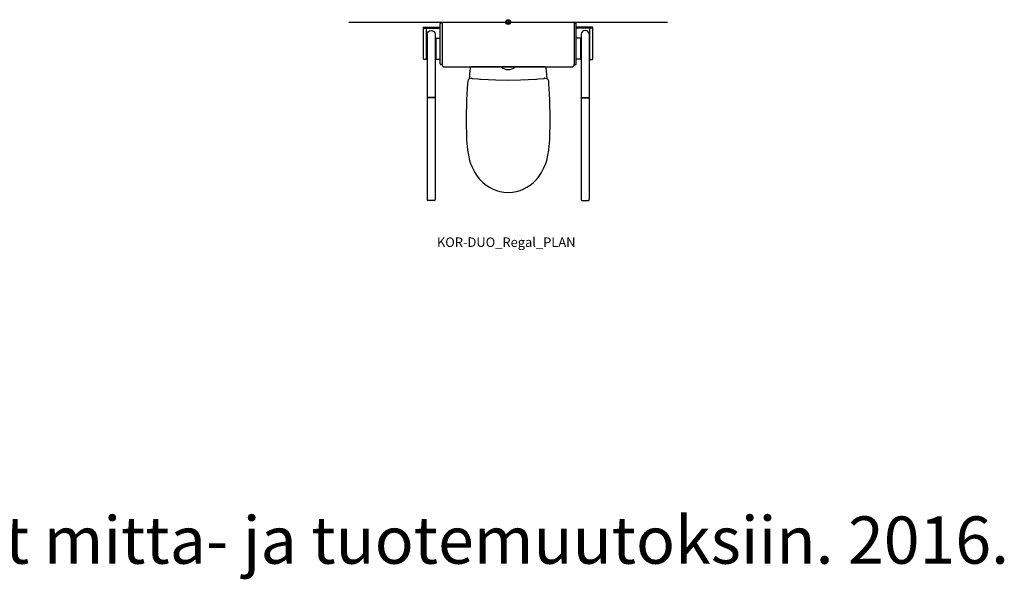
# Model space of a CAD drawing. Units: millimetres. Extents: x -112970 to -56776, y 22558 to 40775.
# Drawn here: x -109124 to -104956, y 22558 to 24926 of the extents above; entities that cross this region are included whole.
import ezdxf
from ezdxf.enums import TextEntityAlignment as Align

# ---------------------------------------------------------------- set-up
doc = ezdxf.new("R2010")
doc.units = ezdxf.units.MM
doc.header["$LTSCALE"] = 3
doc.layers.add('KORPINEN-block', color=6, linetype='Continuous')
doc.layers.add('KORPINEN-info', color=4, linetype='Continuous')
doc.styles.get("Standard").update_dxf_attribs({"font": 'arial.ttf'})

# ---------------------------------------------------------------- blocks, each defined once
blk = doc.blocks.new('KOR-DUO_Regal_PLAN')
at = {"layer": 'KORPINEN-block'}
for p, q in [((-280, 0), (-280, -180)), ((-280, 0), (280, 0)), ((280, 0), (280, -180)), ((-359, -153.7), (-359, -26.5)), ((-358, -25), (-358, -22)), ((-358, -25.5), (-288, -25.5)), ((-357.5, -21.5), (-288, -21.5)), ((-346, -156.7), (-346, -26.5)), ((-288, -176.5), (-288, -7.5)), ((-281, -4.5), (-285, -4.5)), ((280, -5.5), (280, -178.5)), ((281, -4.5), (285, -4.5)), ((288, -176.5), (288, -7.5)), ((357.5, -21.5), (288, -21.5)), ((358, -25.5), (288, -25.5)), ((346, -156.7), (346, -26.5)), ((358, -25), (358, -22)), ((359, -153.7), (359, -26.5)), ((-345, -157.2), (-345, -69.2)), ((-344, -68.2), (-342.9, -68.2)), ((-342.4, -51.1), (-342.4, -319.8)), ((-309.4, -51.1), (-309.4, -319.8)), ((-307, -157.2), (-307, -69.2)), ((-306, -69.7), (-306, -156.7)), ((-305, -68.7), (-288, -68.7)), ((305, -68.7), (288, -68.7)), ((306, -69.7), (306, -156.7)), ((307, -157.2), (307, -69.2)), ((309.4, -51.1), (309.4, -319.8)), ((342.4, -51.1), (342.4, -319.8)), ((344, -68.2), (342.9, -68.2)), ((345, -157.2), (345, -69.2)), ((-346, -97.7), (-345, -97.7)), ((-306, -97.7), (-307, -97.7)), ((306, -97.7), (307, -97.7)), ((346, -97.7), (345, -97.7)), ((-348, -158.7), (-354, -158.7)), ((-346, -128.7), (-345, -128.7)), ((-344, -158.2), (-342.9, -158.2)), ((-306, -128.7), (-307, -128.7)), ((-305, -157.7), (-288, -157.7)), ((305, -157.7), (288, -157.7)), ((306, -128.7), (307, -128.7)), ((344, -158.2), (342.9, -158.2)), ((346, -128.7), (345, -128.7)), ((348, -158.7), (354, -158.7)), ((-281, -179.5), (-285, -179.5)), ((-270, -190), (270, -190)), ((281, -179.5), (285, -179.5))]:
    blk.add_line(p, q, dxfattribs=at)
at = {"layer": 'KORPINEN-block', "color": 1}
for p, q in [((-342.9, -319.8), (-343.4, -320.3)), ((-343.4, -320.3), (-343.4, -751)), ((-308.4, -320.3), (-343.4, -320.3)), ((-308.9, -319.8), (-342.9, -319.8)), ((-308.4, -320.3), (-308.9, -319.8)), ((-308.4, -320.3), (-308.4, -751)), ((308.4, -320.3), (308.9, -319.8)), ((308.4, -320.3), (308.4, -751)), ((308.4, -320.3), (343.4, -320.3)), ((308.9, -319.8), (342.9, -319.8)), ((342.9, -319.8), (343.4, -320.3)), ((343.4, -320.3), (343.4, -751)), ((-312.4, -755), (-339.4, -755)), ((312.4, -755), (339.4, -755))]:
    blk.add_line(p, q, dxfattribs=at)
at = {"layer": 'KORPINEN-block', "color": 6, "lineweight": 25}
for points in [[(-347.1, -25.5), (-347.2, -25.5), (-347.3, -25.5), (-347.4, -25.5), (-347.6, -25.5), (-347.8, -25.5), (-348, -25.5)], [(-346, -26.5), (-346, -26.3), (-346.1, -26.1), (-346.2, -25.9), (-346.3, -25.8), (-346.4, -25.7), (-346.6, -25.6), (-346.8, -25.5), (-347, -25.5)], [(346, -26.5), (346, -26.3), (346.1, -26.1), (346.2, -25.9), (346.3, -25.8), (346.4, -25.7), (346.6, -25.6), (346.8, -25.5), (347, -25.5)], [(347.1, -25.5), (347.2, -25.5), (347.3, -25.5), (347.4, -25.5), (347.6, -25.5), (347.8, -25.5), (348, -25.5)], [(-309, -68.2), (-308, -68.2)], [(-308, -68.2), (-307.8, -68.2), (-307.6, -68.2), (-307.4, -68.3), (-307.3, -68.5), (-307.2, -68.6), (-307.1, -68.8), (-307, -69), (-307, -69.2)], [(308, -68.2), (307.8, -68.2), (307.6, -68.2), (307.4, -68.3), (307.3, -68.5), (307.2, -68.6), (307.1, -68.8), (307, -69), (307, -69.2)], [(309, -68.2), (308, -68.2)], [(-354, -158.7), (-355, -158.6), (-355.9, -158.3), (-356.8, -157.8), (-357.5, -157.2), (-358.2, -156.4), (-358.6, -155.6), (-358.9, -154.6), (-359, -153.7)], [(-346, -156.7), (-346, -157.1), (-346.2, -157.4), (-346.3, -157.8), (-346.6, -158.1), (-346.9, -158.3), (-347.2, -158.5), (-347.6, -158.6), (-348, -158.7)], [(-308, -158.2), (-309, -158.2)], [(-307, -157.2), (-307, -157.4), (-307.1, -157.6), (-307.2, -157.7), (-307.3, -157.9), (-307.4, -158), (-307.6, -158.1), (-307.8, -158.2), (-308, -158.2)], [(307, -157.2), (307, -157.4), (307.1, -157.6), (307.2, -157.7), (307.3, -157.9), (307.4, -158), (307.6, -158.1), (307.8, -158.2), (308, -158.2)], [(308, -158.2), (309, -158.2)], [(346, -156.7), (346, -157.1), (346.2, -157.4), (346.3, -157.8), (346.6, -158.1), (346.9, -158.3), (347.2, -158.5), (347.6, -158.6), (348, -158.7)], [(354, -158.7), (355, -158.6), (355.9, -158.3), (356.8, -157.8), (357.5, -157.2), (358.2, -156.4), (358.6, -155.6), (358.9, -154.6), (359, -153.7)]]:
    blk.add_lwpolyline(points, dxfattribs=at)
at = {"layer": 'KORPINEN-block'}
for points in [[(165.5, -241.4), (165.1, -237.2), (164.3, -228.8), (163.6, -221.1), (160.7, -194), (160.6, -192.7), (159.6, -190.8), (158, -190.1), (157.6, -190), (155.4, -190), (0, -190), (-155.4, -190), (-157.6, -190), (-158, -190.1), (-159.6, -190.8), (-160.6, -192.7), (-160.7, -194), (-163.6, -221.1), (-164.3, -228.8), (-165.1, -237.2), (-165.5, -241.4)], [(165.5, -241.4), (165.1, -237.2), (164.3, -228.8), (163.6, -221.1), (160.7, -194), (160.6, -192.7), (159.6, -190.8), (158, -190.1), (157.6, -190), (155.4, -190), (0, -190), (-155.4, -190), (-157.6, -190), (-158, -190.1), (-159.6, -190.8), (-160.6, -192.7), (-160.7, -194), (-163.6, -221.1), (-164.3, -228.8), (-165.1, -237.2), (-165.5, -241.4)], [(-177.7, -410.5), (-176, -499.2), (-172.1, -540.9), (-168.2, -564.1), (-163, -585.4), (-159, -598.3), (-151.5, -617.2), (-141.1, -637.4), (-131.8, -651.8), (-120.8, -665.6), (-105.3, -680.9), (-92.6, -691), (-79.4, -699.4), (-66.3, -706.2), (-50.1, -712.7), (-35.5, -716.9), (-18.9, -719.9), (0, -721.2), (18.9, -719.9), (35.5, -716.9), (50.1, -712.7), (66.3, -706.2), (79.4, -699.4), (92.6, -691), (105.3, -680.9), (120.8, -665.6), (131.8, -651.8), (141.1, -637.4), (151.5, -617.2), (159, -598.3), (163, -585.4), (168.2, -564.1), (172.1, -540.9), (176, -499.2), (177.7, -410.5), (176.4, -327.4), (172.4, -260.2), (171.4, -250.2), (169.3, -244.7), (163.5, -239.6), (160.4, -238.4), (155.7, -237.7), (154.6, -237.8), (154.1, -238), (153.2, -238.8), (152.2, -239.6), (151.9, -239.7), (151.4, -239.7), (149.7, -239.9), (127.8, -242), (120.1, -242.6), (119.6, -242.7), (116.5, -242.9), (51.7, -246.4), (0, -247.4), (-51.7, -246.4), (-116.5, -242.9), (-119.6, -242.7), (-120.1, -242.6), (-127.8, -242), (-149.7, -239.9), (-151.4, -239.7), (-151.9, -239.7), (-152.2, -239.6), (-153.2, -238.8), (-154.1, -238), (-154.6, -237.8), (-155.7, -237.7), (-160.4, -238.4), (-163.5, -239.6), (-169.3, -244.7), (-171.4, -250.2), (-172.4, -260.2), (-176.4, -327.4), (-177.7, -410.5)], [(-177.7, -410.5), (-176, -499.2), (-172.1, -540.9), (-168.2, -564.1), (-163, -585.4), (-159, -598.3), (-151.5, -617.2), (-141.1, -637.4), (-131.8, -651.8), (-120.8, -665.6), (-105.3, -680.9), (-92.6, -691), (-79.4, -699.4), (-66.3, -706.2), (-50.1, -712.7), (-35.5, -716.9), (-18.9, -719.9), (0, -721.2), (18.9, -719.9), (35.5, -716.9), (50.1, -712.7), (66.3, -706.2), (79.4, -699.4), (92.6, -691), (105.3, -680.9), (120.8, -665.6), (131.8, -651.8), (141.1, -637.4), (151.5, -617.2), (159, -598.3), (163, -585.4), (168.2, -564.1), (172.1, -540.9), (176, -499.2), (177.7, -410.5), (176.4, -327.4), (172.4, -260.2), (171.4, -250.2), (169.3, -244.7), (163.5, -239.6), (160.4, -238.4), (155.7, -237.7), (154.6, -237.8), (154.1, -238), (153.2, -238.8), (152.2, -239.6), (151.9, -239.7), (151.4, -239.7), (149.7, -239.9), (127.8, -242), (120.1, -242.6), (119.6, -242.7), (116.5, -242.9), (51.7, -246.4), (0, -247.4), (-51.7, -246.4), (-116.5, -242.9), (-119.6, -242.7), (-120.1, -242.6), (-127.8, -242), (-149.7, -239.9), (-151.4, -239.7), (-151.9, -239.7), (-152.2, -239.6), (-153.2, -238.8), (-154.1, -238), (-154.6, -237.8), (-155.7, -237.7), (-160.4, -238.4), (-163.5, -239.6), (-169.3, -244.7), (-171.4, -250.2), (-172.4, -260.2), (-176.4, -327.4), (-177.7, -410.5)]]:
    blk.add_lwpolyline(points, dxfattribs=at)
for centre, radius, start, end in [((-358, -26.5), 1, 90, 180), ((-357.5, -22), 0.5, 90, 180), ((-357.5, -25), 0.5, 180, 270.0395), ((-285, -7.5), 3, 90, 180.0066), ((-281, -5.5), 1, 0, 90), ((281, -5.5), 1, 90, 180), ((285, -7.5), 3, 359.9934, 90), ((357.5, -22), 0.5, 0, 90), ((357.5, -25), 0.5, 269.9605, 0), ((358, -26.5), 1, 0, 90), ((-344, -69.2), 1, 90.0025, 180), ((-305, -69.7), 1, 90.0025, 180), ((305, -69.7), 1, 0, 89.9975), ((344, -69.2), 1, 0, 89.9975), ((-344, -157.2), 1, 180, 270), ((-305, -156.7), 1, 179.9975, 270), ((305, -156.7), 1, 270, 0.0025), ((344, -157.2), 1, 270, 360), ((-285, -176.5), 3, 179.9934, 270), ((-270, -180), 10, 180, 270), ((0, -156.8), 44.7, 227.9016, 312.0984), ((270, -180), 10, 270, 0), ((281, -178.5), 1, 180, 270), ((285, -176.5), 3, 270, 0.0066)]:
    blk.add_arc(centre, radius, start, end, dxfattribs=at)
at = {"layer": 'KORPINEN-block', "color": 1}
for centre, start, end in [((-339.4, -751), 180, 270), ((-312.4, -751), 270, 0), ((312.4, -751), 180, 270), ((339.4, -751), 270, 0)]:
    blk.add_arc(centre, 4, start, end, dxfattribs=at)
at = {"layer": 'KORPINEN-block', "extrusion": (0, 0, -1)}
blk.add_ellipse((-325.9, -51.1), major_axis=(16.5, 0), ratio=0.90303, start_param=3.141593, end_param=6.283185, dxfattribs=at)
at = {"layer": 'KORPINEN-block'}
blk.add_ellipse((325.9, -51.1), major_axis=(-16.5, 0), ratio=0.90303, start_param=3.141593, end_param=6.283185, dxfattribs=at)
for p in [(-307, -128.7), (307, -128.7)]:
    blk.add_text('Korpinen/Gaius', height=0.0075, rotation=90, dxfattribs=at).set_placement(p)
blk = doc.blocks.new('KOR-base-point')
at = {"layer": 'KORPINEN-info', "color": 7}
for radius in [10, 9, 8, 3]:
    blk.add_circle((0, 0), radius, dxfattribs=at)

msp = doc.modelspace()

# ---------------------------------------------------------------- linework, layer by layer
at = {"layer": 'KORPINEN-info'}
msp.add_line((-107731, 24916.4), (-106381, 24916.4), dxfattribs=at)

# ---------------------------------------------------------------- block references
at = {"layer": 'KORPINEN-block'}
msp.add_blockref('KOR-DUO_Regal_PLAN', (-107056, 24916.4), dxfattribs=at)
at = {"layer": 'KORPINEN-info'}
msp.add_blockref('KOR-base-point', (-107056, 24916.4), dxfattribs=at)
msp.add_blockref('KOR-base-point', (-107056, 24916.4), dxfattribs=at)

# ---------------------------------------------------------------- texts
msp.add_text('KOR-DUO_Regal_PLAN', height=40, dxfattribs=at).set_placement((-107064.3, 23964.5), align=Align.CENTER)
at = {"layer": 'KORPINEN-info', "color": 7, "insert": (-112997.8, 22823.6), "char_height": 250, "width": 8190.765, "attachment_point": 1, "line_spacing_factor": 0.84}
msp.add_mtext('{\\H0.8x;Korpinen Oy pidättää oikeudet mitta- ja tuotemuutoksiin. 2016.}', dxfattribs=at)

doc.saveas('drawing.dxf')
